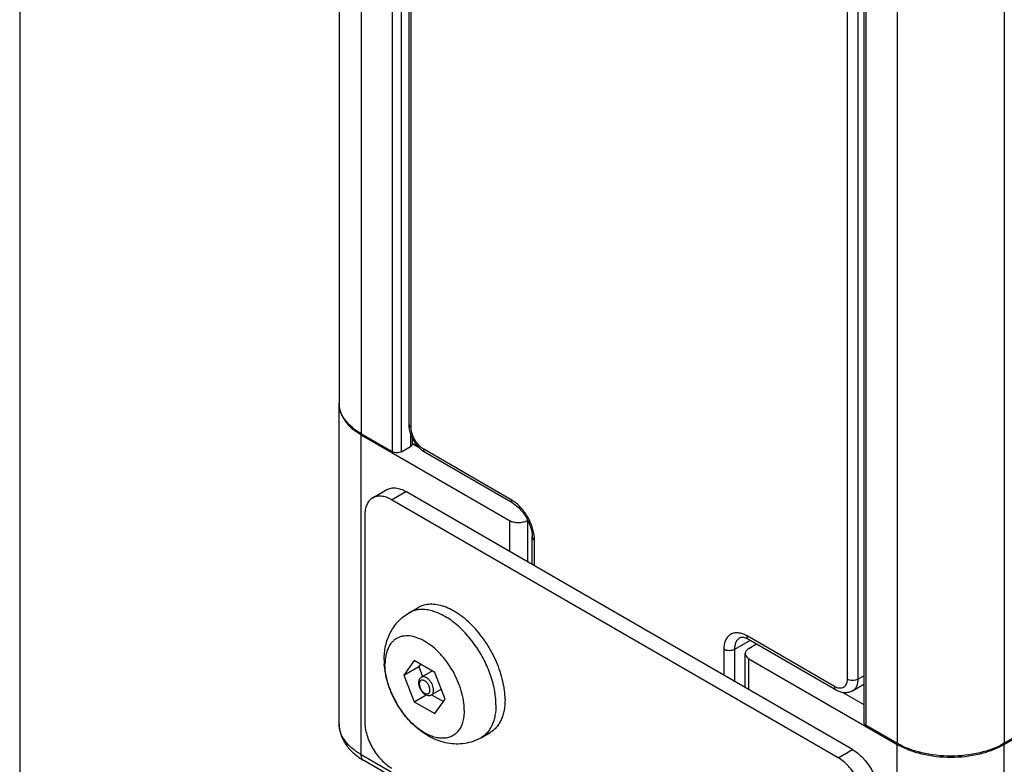
# Model space of a CAD drawing. Units: inches. Extents: x 0.7 to 21.3, y 0.5 to 16.
# Drawn here: x 1 to 2.5, y 7 to 8.1 of the extents above; entities that cross this region are included whole.
import ezdxf

# ---------------------------------------------------------------- set-up
doc = ezdxf.new("R2010")
doc.units = ezdxf.units.IN
doc.header["$LTSCALE"] = 1.21
doc.header["$MEASUREMENT"] = 0
doc.layers.get('0').update_dxf_attribs({"linetype": 'CONTINUOUS'})
doc.layers.add('02___PRT_ALL_AXES', color=7, linetype='CONTINUOUS')
doc.layers.add('AXIS_COSMETIC_THREADS', color=7, linetype='CONTINUOUS')

msp = doc.modelspace()

# ---------------------------------------------------------------- linework, layer by layer
at = {"color": 7, "linetype": 'CONTINUOUS'}
for p, q in [((0.964, 15.75), (0.964, 0.75)), ((1.4617, 13.9236), (1.4617, 7.5266)), ((1.4963, 13.8754), (1.4963, 7.4784)), ((1.545, 7.4502), (1.545, 13.8473)), ((1.5589, 7.4502), (1.5589, 13.8408)), ((2.2798, 13.4246), (2.2798, 7.0283)), ((2.2827, 13.4213), (2.2827, 7.0243)), ((2.3314, 13.3932), (2.3314, 6.9962)), ((2.4985, 13.3932), (2.4985, 6.9962)), ((1.5708, 7.4928), (1.5708, 8.5456)), ((1.5742, 7.488), (1.5742, 8.5408)), ((2.2535, 8.1486), (2.2535, 7.0959)), ((2.2702, 8.1486), (2.2702, 7.0959)), ((2.4985, 6.9946), (3.5842, 7.6214)), ((1.4617, 7.0267), (1.4617, 7.525)), ((1.5711, 7.4877), (1.5708, 7.4928)), ((1.545, 7.4502), (1.4963, 7.4784)), ((1.4963, 7.4768), (1.7273, 7.3434)), ((1.4963, 6.9785), (1.4963, 7.4768)), ((1.5728, 7.4803), (1.5728, 7.4583)), ((1.5589, 7.4502), (1.5728, 7.4583)), ((1.5757, 7.4723), (1.5757, 7.4623)), ((1.5961, 7.4489), (1.5919, 7.4517)), ((1.7301, 7.3755), (1.5937, 7.4543)), ((1.7326, 7.3701), (1.5961, 7.4489)), ((1.5141, 7.3784), (1.5363, 7.3913)), ((1.5436, 7.3755), (1.5659, 7.3884)), ((2.2618, 6.9866), (1.5659, 7.3884)), ((2.2396, 6.9737), (1.5436, 7.3755)), ((1.7346, 7.3726), (1.7301, 7.3755)), ((1.5018, 7.3514), (1.5018, 7.0299)), ((1.7273, 7.3434), (1.7273, 7.2951)), ((1.7552, 7.3434), (1.7558, 7.3437)), ((1.7552, 7.3434), (1.7552, 7.2791)), ((1.7628, 7.2746), (1.7628, 7.3176)), ((1.7663, 7.2726), (1.7663, 7.3128)), ((2.8952, 7.2252), (2.4985, 6.9962)), ((2.1025, 7.1565), (2.0781, 7.1425)), ((2.0958, 7.16), (2.094, 7.1606)), ((2.1, 7.1579), (2.0958, 7.16)), ((2.234, 7.0846), (2.0976, 7.1634)), ((2.2364, 7.0792), (2.1, 7.1579)), ((2.1004, 7.1441), (2.1122, 7.1509)), ((2.0614, 7.1425), (2.0614, 7.1023)), ((2.0781, 7.1425), (2.0781, 7.0926)), ((2.0946, 7.0831), (2.0946, 7.136)), ((1.579, 7.1252), (1.5629, 7.1023)), ((1.6112, 7.1067), (1.579, 7.1252)), ((2.1004, 7.128), (2.3314, 6.9946)), ((2.1004, 7.0798), (2.1004, 7.128)), ((1.5629, 7.1023), (1.5859, 7.1156)), ((1.5887, 7.1196), (1.5859, 7.1156)), ((1.5859, 7.1156), (1.5919, 7.1001)), ((1.6072, 7.109), (1.59, 7.099)), ((1.6272, 7.0652), (1.6112, 7.1067)), ((1.5629, 7.1023), (1.579, 7.0609)), ((2.2702, 7.0959), (2.2798, 7.1014)), ((1.6212, 7.0807), (1.6058, 7.0718)), ((2.262, 7.0778), (2.2798, 7.0881)), ((1.579, 7.0609), (1.5976, 7.0716)), ((1.579, 7.0609), (1.6112, 7.0424)), ((1.606, 7.0719), (1.6244, 7.0612)), ((1.6112, 7.0424), (1.6272, 7.0652)), ((2.3314, 6.9962), (2.2827, 7.0243)), ((2.2396, 6.9737), (2.2618, 6.9866)), ((2.3314, 6.4963), (2.3314, 6.9946)), ((2.4985, 6.4963), (2.4985, 6.9946)), ((2.3314, 6.4963), (1.4963, 6.9785)), ((2.3355, 6.4873), (1.5003, 6.9695))]:
    msp.add_line(p, q, dxfattribs=at)
for centre, radius, start, end in [((1.501, 7.5266), 0.0393, 180.0002, 181.3018), ((1.501, 7.5266), 0.0394, 181.3018, 182.3023), ((1.5009, 7.525), 0.0393, 178.9556, 179.9997), ((1.5015, 7.525), 0.0398, 180.0349, 189.6633), ((1.5028, 7.5252), 0.0411, 189.6548, 193.5898), ((1.5512, 7.572), 0.11, 239.4992, 240.0011)]:
    msp.add_arc(centre, radius, start, end, dxfattribs=at)
for points, knots in [([(1.4963, 7.4784), (1.4912, 7.4813), (1.4821, 7.4876), (1.471, 7.499), (1.4638, 7.5116), (1.4619, 7.5206), (1.4617, 7.525)], [0, 0, 0, 0, 0.289017, 0.548435, 0.782241, 1, 1, 1, 1]), ([(1.4628, 7.5156), (1.4637, 7.5119), (1.4666, 7.5045), (1.4737, 7.4943), (1.4835, 7.485), (1.4912, 7.4797), (1.4954, 7.4773)], [0, 0, 0, 0, 0.21984, 0.456869, 0.716301, 1, 1, 1, 1]), ([(1.5708, 7.4928), (1.5708, 7.4919), (1.5716, 7.4899), (1.5732, 7.4886), (1.5742, 7.488)], [0, 0, 0, 0, 0.449248, 1, 1, 1, 1]), ([(1.5799, 7.4647), (1.5788, 7.4665), (1.5746, 7.4736), (1.5719, 7.4816), (1.5711, 7.4877)], [0, 0, 0, 0, 0.256349, 1, 1, 1, 1]), ([(1.5816, 7.4661), (1.5793, 7.4695), (1.5758, 7.4765), (1.5742, 7.4843), (1.5742, 7.488)], [0, 0, 0, 0, 0.5251, 1, 1, 1, 1]), ([(1.5757, 7.4623), (1.5757, 7.4615), (1.575, 7.4598), (1.5736, 7.4588), (1.5728, 7.4583)], [0, 0, 0, 0, 0.449176, 1, 1, 1, 1]), ([(1.5919, 7.4517), (1.5907, 7.4526), (1.5862, 7.4564), (1.5824, 7.461), (1.5799, 7.4647)], [0, 0, 0, 0, 0.243279, 1, 1, 1, 1]), ([(1.5937, 7.4543), (1.5914, 7.4556), (1.5869, 7.4592), (1.5833, 7.4636), (1.5816, 7.4661)], [0, 0, 0, 0, 0.474996, 1, 1, 1, 1]), ([(1.5589, 7.4502), (1.5568, 7.4491), (1.5519, 7.4481), (1.547, 7.4491), (1.545, 7.4502)], [0, 0, 0, 0, 0.500006, 1, 1, 1, 1]), ([(1.5961, 7.4489), (1.5954, 7.4493), (1.594, 7.451), (1.5937, 7.4531), (1.5937, 7.4543)], [0, 0, 0, 0, 0.44925, 1, 1, 1, 1]), ([(1.5436, 7.3755), (1.541, 7.377), (1.5358, 7.3795), (1.5279, 7.3814), (1.5205, 7.3812), (1.516, 7.3796), (1.5141, 7.3784)], [0, 0, 0, 0, 0.28978, 0.549046, 0.782231, 1, 1, 1, 1]), ([(1.5363, 7.3913), (1.5383, 7.3924), (1.5428, 7.394), (1.5502, 7.3942), (1.5581, 7.3923), (1.5633, 7.3899), (1.5659, 7.3884)], [0, 0, 0, 0, 0.217769, 0.450954, 0.71022, 1, 1, 1, 1]), ([(1.5141, 7.3784), (1.5121, 7.3773), (1.5085, 7.3742), (1.5046, 7.3679), (1.5023, 7.3601), (1.5018, 7.3544), (1.5018, 7.3514)], [0, 0, 0, 0, 0.217769, 0.450954, 0.71022, 1, 1, 1, 1]), ([(1.7326, 7.3701), (1.7318, 7.3706), (1.7304, 7.3723), (1.7301, 7.3744), (1.7301, 7.3755)], [0, 0, 0, 0, 0.449249, 1, 1, 1, 1]), ([(1.7326, 7.3701), (1.7367, 7.3677), (1.7448, 7.3608), (1.7543, 7.3477), (1.7609, 7.3329), (1.7628, 7.3225), (1.7628, 7.3176)], [0, 0, 0, 0, 0.231326, 0.499993, 0.768664, 1, 1, 1, 1]), ([(1.7663, 7.3128), (1.7663, 7.3183), (1.7644, 7.3297), (1.7578, 7.3461), (1.7478, 7.361), (1.7392, 7.3693), (1.7346, 7.3726)], [0, 0, 0, 0, 0.233771, 0.492651, 0.755477, 1, 1, 1, 1]), ([(1.7273, 7.3434), (1.7293, 7.3422), (1.7339, 7.3406), (1.7412, 7.3398), (1.7486, 7.3406), (1.7532, 7.3422), (1.7552, 7.3434)], [0, 0, 0, 0, 0.237242, 0.500002, 0.762759, 1, 1, 1, 1]), ([(1.7628, 7.3176), (1.7628, 7.3167), (1.7636, 7.3147), (1.7653, 7.3134), (1.7663, 7.3128)], [0, 0, 0, 0, 0.449248, 1, 1, 1, 1]), ([(2.0976, 7.1634), (2.0953, 7.1647), (2.0909, 7.1668), (2.084, 7.1684), (2.0776, 7.1683), (2.0718, 7.1662), (2.0672, 7.1623), (2.0638, 7.1568), (2.0618, 7.15), (2.0614, 7.1451), (2.0614, 7.1425)], [0, 0, 0, 0, 0.144852, 0.274473, 0.391085, 0.5, 0.608915, 0.725527, 0.855149, 1, 1, 1, 1]), ([(2.0863, 7.1605), (2.085, 7.1597), (2.0825, 7.1577), (2.0799, 7.1535), (2.0784, 7.1482), (2.0781, 7.1445), (2.0781, 7.1425)], [0, 0, 0, 0, 0.21783, 0.451054, 0.710298, 1, 1, 1, 1]), ([(2.094, 7.1606), (2.0931, 7.1609), (2.0906, 7.1614), (2.0877, 7.1613), (2.0863, 7.1605)], [0, 0, 0, 0, 0.360085, 1, 1, 1, 1]), ([(2.1, 7.1579), (2.0992, 7.1584), (2.0979, 7.1601), (2.0976, 7.1622), (2.0976, 7.1634)], [0, 0, 0, 0, 0.449249, 1, 1, 1, 1]), ([(2.0781, 7.1425), (2.0769, 7.1418), (2.0742, 7.1408), (2.0697, 7.1403), (2.0653, 7.1408), (2.0626, 7.1418), (2.0614, 7.1425)], [0, 0, 0, 0, 0.237218, 0.499999, 0.762781, 1, 1, 1, 1]), ([(2.1004, 7.1441), (2.0987, 7.1431), (2.0965, 7.1414), (2.0949, 7.1383), (2.0946, 7.1368), (2.0946, 7.136)], [0, 0, 0, 0, 0.547732, 0.781593, 1, 1, 1, 1]), ([(2.0946, 7.136), (2.0946, 7.1353), (2.0949, 7.1337), (2.0965, 7.1307), (2.0987, 7.1289), (2.1004, 7.128)], [0, 0, 0, 0, 0.218408, 0.452271, 1, 1, 1, 1]), ([(1.59, 7.099), (1.5893, 7.0986), (1.5879, 7.0975), (1.5865, 7.0954), (1.5857, 7.0929), (1.5856, 7.0911), (1.5856, 7.0902)], [0, 0, 0, 0, 0.244444, 0.49001, 0.740258, 1, 1, 1, 1]), ([(1.5856, 7.0902), (1.5856, 7.0889), (1.5859, 7.0861), (1.5873, 7.0822), (1.5894, 7.0784), (1.5921, 7.0751), (1.5952, 7.0726), (1.5987, 7.0709), (1.6018, 7.0705), (1.6041, 7.071), (1.6052, 7.0715), (1.6058, 7.0718)], [0, 0, 0, 0, 0.125661, 0.258983, 0.39568, 0.529874, 0.656846, 0.775318, 0.888153, 0.944116, 1, 1, 1, 1]), ([(1.6034, 7.079), (1.6034, 7.0803), (1.6029, 7.0832), (1.6011, 7.0873), (1.5985, 7.0909), (1.5958, 7.0931), (1.5935, 7.0942), (1.592, 7.0946), (1.5905, 7.0946), (1.5891, 7.0941), (1.5881, 7.0932), (1.5873, 7.0919), (1.5868, 7.0903), (1.5867, 7.0892), (1.5867, 7.0886)], [0, 0, 0, 0, 0.138115, 0.291202, 0.44441, 0.58278, 0.643285, 0.697402, 0.746064, 0.791499, 0.836926, 0.885555, 0.939603, 1, 1, 1, 1]), ([(1.609, 7.079), (1.609, 7.0803), (1.6086, 7.0831), (1.6072, 7.0873), (1.6051, 7.0913), (1.6023, 7.0948), (1.5992, 7.0976), (1.596, 7.0994), (1.5932, 7.0999), (1.5912, 7.0996), (1.5904, 7.0993), (1.59, 7.099)], [0, 0, 0, 0, 0.128577, 0.270108, 0.417284, 0.561742, 0.695575, 0.812992, 0.91246, 0.957121, 1, 1, 1, 1]), ([(2.2535, 7.0959), (2.2535, 7.0945), (2.2533, 7.0918), (2.2522, 7.0882), (2.2504, 7.0852), (2.2479, 7.0831), (2.2448, 7.082), (2.2413, 7.0819), (2.2376, 7.0828), (2.2352, 7.0839), (2.234, 7.0846)], [0, 0, 0, 0, 0.144858, 0.274492, 0.391093, 0.500003, 0.608912, 0.725512, 0.855144, 1, 1, 1, 1]), ([(2.2702, 7.0959), (2.269, 7.0952), (2.2662, 7.0942), (2.2618, 7.0937), (2.2574, 7.0942), (2.2547, 7.0952), (2.2535, 7.0959)], [0, 0, 0, 0, 0.237218, 0.5, 0.762781, 1, 1, 1, 1]), ([(2.2702, 7.0959), (2.2702, 7.0939), (2.2699, 7.0901), (2.2684, 7.0849), (2.2658, 7.0806), (2.2633, 7.0786), (2.262, 7.0778)], [0, 0, 0, 0, 0.289713, 0.548985, 0.782185, 1, 1, 1, 1]), ([(1.5867, 7.0886), (1.5867, 7.0872), (1.5873, 7.0844), (1.589, 7.0803), (1.5917, 7.0767), (1.5944, 7.0744), (1.5966, 7.0734), (1.5982, 7.073), (1.5997, 7.073), (1.601, 7.0735), (1.6021, 7.0744), (1.6029, 7.0757), (1.6034, 7.0772), (1.6034, 7.0784), (1.6034, 7.079)], [0, 0, 0, 0, 0.138115, 0.291202, 0.44441, 0.58278, 0.643285, 0.697402, 0.746064, 0.791499, 0.836926, 0.885555, 0.939603, 1, 1, 1, 1]), ([(1.6058, 7.0718), (1.6063, 7.0721), (1.6072, 7.0729), (1.6083, 7.0746), (1.6089, 7.0767), (1.609, 7.0782), (1.609, 7.079)], [0, 0, 0, 0, 0.217872, 0.451112, 0.710334, 1, 1, 1, 1]), ([(2.2364, 7.0792), (2.2356, 7.0797), (2.2343, 7.0814), (2.234, 7.0835), (2.234, 7.0846)], [0, 0, 0, 0, 0.449249, 1, 1, 1, 1]), ([(2.262, 7.0778), (2.2601, 7.0767), (2.2559, 7.0751), (2.2469, 7.0746), (2.2403, 7.0769), (2.2364, 7.0792)], [0, 0, 0, 0, 0.247575, 0.495276, 1, 1, 1, 1]), ([(1.5018, 7.0299), (1.5018, 7.0266), (1.5024, 7.0198), (1.5057, 7.0057), (1.5133, 6.9884), (1.5245, 6.9731), (1.5351, 6.9632), (1.5407, 6.9593), (1.5436, 6.9576)], [0, 0, 0, 0, 0.114249, 0.237539, 0.500002, 0.762465, 0.885753, 1, 1, 1, 1]), ([(2.2827, 7.0243), (2.2819, 7.0248), (2.2805, 7.0259), (2.2798, 7.0276), (2.2798, 7.0283)], [0, 0, 0, 0, 0.550827, 1, 1, 1, 1]), ([(1.4617, 7.0267), (1.4617, 7.021), (1.4636, 7.0093), (1.4719, 6.9935), (1.4845, 6.9799), (1.4948, 6.9727), (1.5003, 6.9695)], [0, 0, 0, 0, 0.238664, 0.481284, 0.73325, 1, 1, 1, 1]), ([(1.4963, 6.9785), (1.4911, 6.9815), (1.4817, 6.988), (1.4704, 6.9998), (1.4633, 7.0128), (1.4617, 7.0222), (1.4617, 7.0267)], [0, 0, 0, 0, 0.289706, 0.54895, 0.782173, 1, 1, 1, 1]), ([(2.2618, 6.9866), (2.2647, 6.9849), (2.2703, 6.9809), (2.2809, 6.9711), (2.2921, 6.9558), (2.2997, 6.9385), (2.303, 6.9244), (2.3036, 6.9175), (2.3036, 6.9142)], [0, 0, 0, 0, 0.114247, 0.237535, 0.499998, 0.762461, 0.885751, 1, 1, 1, 1]), ([(2.4985, 6.9962), (2.4866, 6.9894), (2.459, 6.9794), (2.415, 6.9746), (2.3709, 6.9794), (2.3433, 6.9894), (2.3314, 6.9962)], [0, 0, 0, 0, 0.237217, 0.499999, 0.762782, 1, 1, 1, 1]), ([(2.3314, 6.9946), (2.3372, 6.9913), (2.3497, 6.9855), (2.3774, 6.9771), (2.415, 6.973), (2.4525, 6.9771), (2.4802, 6.9855), (2.4928, 6.9913), (2.4985, 6.9946)], [0, 0, 0, 0, 0.114248, 0.237536, 0.5, 0.762463, 0.885752, 1, 1, 1, 1]), ([(1.5003, 6.9695), (1.4997, 6.9699), (1.4985, 6.9709), (1.4972, 6.973), (1.4964, 6.9756), (1.4963, 6.9775), (1.4963, 6.9785)], [0, 0, 0, 0, 0.217673, 0.450961, 0.710846, 1, 1, 1, 1]), ([(2.2813, 6.9014), (2.2813, 6.9047), (2.2807, 6.9115), (2.2774, 6.9256), (2.2698, 6.9429), (2.2586, 6.9582), (2.2481, 6.9681), (2.2424, 6.972), (2.2396, 6.9737)], [0, 0, 0, 0, 0.114249, 0.237539, 0.500002, 0.762465, 0.885753, 1, 1, 1, 1])]:
    msp.add_open_spline(points, degree=3, knots=knots, dxfattribs=at)
at = {"layer": '02___PRT_ALL_AXES', "color": 7, "linetype": 'CONTINUOUS'}
for p, q in [((1.576, 7.4629), (1.5863, 7.4569)), ((2.2469, 7.0756), (2.2798, 7.0565))]:
    msp.add_line(p, q, dxfattribs=at)
at = {"layer": 'AXIS_COSMETIC_THREADS', "color": 7, "linetype": 'CONTINUOUS'}
for p, q in [((1.5708, 7.1993), (1.5849, 7.2075)), ((1.683, 7.005), (1.6971, 7.0131))]:
    msp.add_line(p, q, dxfattribs=at)
for centre, radius, start, end in [((1.6443, 7.1263), 0.1124, 180.0261, 183.5058), ((1.6706, 7.1291), 0.1384, 199.2472, 200.7374), ((1.6766, 7.1315), 0.1449, 200.7603, 204.5961), ((1.6805, 7.1332), 0.1491, 204.5954, 207.2096), ((1.6824, 7.1342), 0.1512, 207.2094, 210.5294), ((1.6819, 7.1339), 0.1507, 210.5266, 213.2638), ((1.6793, 7.1321), 0.1475, 213.2515, 216.7692), ((1.6765, 7.1301), 0.1441, 216.774, 217.9043)]:
    msp.add_arc(centre, radius, start, end, dxfattribs=at)
for points, knots in [([(1.7204, 7.0645), (1.7204, 7.0692), (1.7197, 7.0788), (1.7171, 7.0934), (1.7129, 7.1083), (1.7052, 7.1284), (1.6948, 7.1477), (1.6821, 7.1654), (1.6717, 7.1774), (1.6607, 7.1881), (1.6492, 7.197), (1.6376, 7.2042), (1.626, 7.2093), (1.6147, 7.2123), (1.6039, 7.2131), (1.5938, 7.2116), (1.5877, 7.2091), (1.5849, 7.2075)], [0, 0, 0, 0, 0.062402, 0.128761, 0.198375, 0.270373, 0.417392, 0.490438, 0.561746, 0.630363, 0.69547, 0.756435, 0.812888, 0.864804, 0.912592, 0.95718, 1, 1, 1, 1]), ([(1.532, 7.1263), (1.532, 7.1335), (1.5331, 7.1444), (1.537, 7.1583), (1.5413, 7.1682), (1.5468, 7.1775), (1.5536, 7.186), (1.5616, 7.1934), (1.5676, 7.1975), (1.5708, 7.1993)], [0, 0, 0, 0, 0.250358, 0.374902, 0.499428, 0.624165, 0.749224, 0.87451, 1, 1, 1, 1]), ([(1.6968, 7.1052), (1.6938, 7.1133), (1.6867, 7.1291), (1.6731, 7.151), (1.657, 7.1704), (1.642, 7.1839), (1.6295, 7.1924), (1.6176, 7.1989), (1.6054, 7.2033), (1.5936, 7.2048), (1.5853, 7.2044), (1.5777, 7.2027), (1.573, 7.2006), (1.5708, 7.1993)], [0, 0, 0, 0, 0.148473, 0.298315, 0.444172, 0.581138, 0.645105, 0.705565, 0.815271, 0.864996, 0.911809, 0.956476, 1, 1, 1, 1]), ([(1.6569, 7.0481), (1.6569, 7.053), (1.656, 7.0632), (1.6524, 7.0785), (1.6467, 7.094), (1.6391, 7.1092), (1.6298, 7.1234), (1.6192, 7.1361), (1.6077, 7.1469), (1.5957, 7.1553), (1.5836, 7.161), (1.5719, 7.1638), (1.5626, 7.1636), (1.5559, 7.1617), (1.5513, 7.1596), (1.5472, 7.1567), (1.5423, 7.1519), (1.5374, 7.1439), (1.534, 7.1323), (1.5333, 7.1239), (1.5333, 7.1195)], [0, 0, 0, 0, 0.066568, 0.138389, 0.213991, 0.291559, 0.369128, 0.444729, 0.516552, 0.583117, 0.643477, 0.697474, 0.746042, 0.769012, 0.791558, 0.814104, 0.837074, 0.885643, 0.939637, 1, 1, 1, 1]), ([(1.683, 7.005), (1.6791, 7.0027), (1.6708, 6.9989), (1.6577, 6.9956), (1.6442, 6.9947), (1.6308, 6.9961), (1.6177, 6.9996), (1.601, 7.0067), (1.5818, 7.0199), (1.5656, 7.037), (1.5546, 7.0527), (1.5451, 7.0694), (1.5362, 7.0915), (1.5328, 7.1102), (1.5322, 7.1194)], [0, 0, 0, 0, 0.060887, 0.121666, 0.182275, 0.242734, 0.303206, 0.363984, 0.487552, 0.615162, 0.680181, 0.745422, 0.874555, 1, 1, 1, 1]), ([(1.5399, 7.0835), (1.5378, 7.0895), (1.5346, 7.1014), (1.5333, 7.1136), (1.5333, 7.1195)], [0, 0, 0, 0, 0.521222, 1, 1, 1, 1]), ([(1.7062, 7.0563), (1.7062, 7.0643), (1.7044, 7.081), (1.6998, 7.097), (1.6968, 7.1052)], [0, 0, 0, 0, 0.478104, 1, 1, 1, 1]), ([(1.7204, 7.0645), (1.7204, 7.0588), (1.7197, 7.0505), (1.7171, 7.04), (1.7145, 7.033), (1.7112, 7.0267), (1.7072, 7.0213), (1.7025, 7.0167), (1.699, 7.0142), (1.6971, 7.0131)], [0, 0, 0, 0, 0.289278, 0.422536, 0.548494, 0.667893, 0.781869, 0.891953, 1, 1, 1, 1]), ([(1.6569, 7.0481), (1.6569, 7.0422), (1.656, 7.0337), (1.6524, 7.0233), (1.6487, 7.0169), (1.644, 7.0116), (1.6385, 7.0076), (1.6322, 7.005), (1.6252, 7.0038), (1.6177, 7.0041), (1.6099, 7.0058), (1.6018, 7.0088), (1.5936, 7.0131), (1.5855, 7.0186), (1.5747, 7.0277), (1.5673, 7.0358), (1.5628, 7.0416)], [0, 0, 0, 0, 0.129716, 0.187731, 0.241737, 0.292753, 0.342213, 0.391799, 0.44317, 0.497708, 0.556372, 0.61968, 0.687753, 0.760386, 0.837123, 1, 1, 1, 1]), ([(1.7062, 7.0563), (1.7062, 7.0506), (1.7056, 7.0423), (1.703, 7.0318), (1.7004, 7.0248), (1.6971, 7.0186), (1.693, 7.0131), (1.6884, 7.0085), (1.6848, 7.006), (1.683, 7.005)], [0, 0, 0, 0, 0.28928, 0.422537, 0.548495, 0.667894, 0.781868, 0.891952, 1, 1, 1, 1])]:
    msp.add_open_spline(points, degree=3, knots=knots, dxfattribs=at)

doc.saveas('drawing.dxf')
